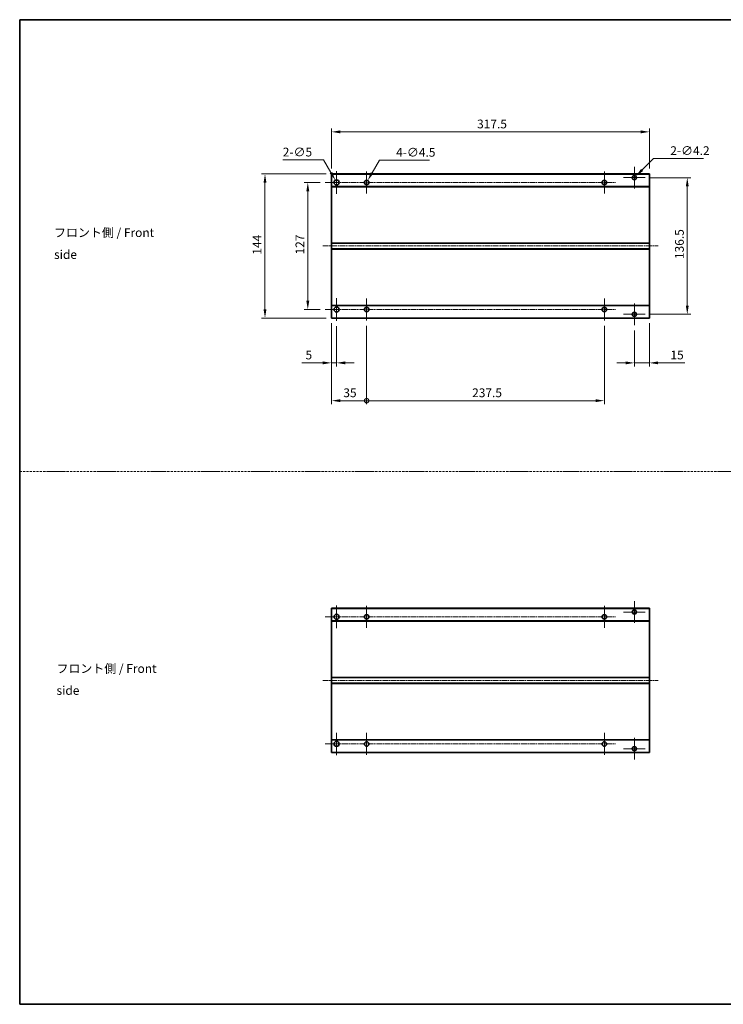
# Model space of a CAD drawing. Units: millimetres. Extents: x 13 to 13181, y 5 to 1832.
# Drawn here: x 6299 to 7001, y 5 to 989 of the extents above; entities that cross this region are included whole.
import ezdxf

# ---------------------------------------------------------------- set-up
doc = ezdxf.new("R2010")
doc.units = ezdxf.units.MM
doc.linetypes.add('CHAIN', pattern=[0.3543, 0.2362, -0.0295, 0.0591, -0.0295])
doc.linetypes.add('DASH_DOT', pattern=[0.37, 0.24, -0.06, 0.01, -0.06])
for name, color, linetype, lineweight in [('Border (ISO)', 7, 'Continuous', 35), ('Dimension (ISO)', 7, 'Continuous', 18), ('Dimension (ISO) @ 1', 7, 'Continuous', 18), ('Sketch Geometry (ISO)', 7, 'Continuous', 18), ('Symbol (ISO)', 7, 'Continuous', 18), ('Visible (ISO)', 7, 'Continuous', 35), ('Visible Narrow (ISO)', 7, 'Continuous', 25)]:
    doc.layers.add(name, color=color, linetype=linetype, lineweight=lineweight)
doc.layers.add('Center Mark (ISO)', color=7, linetype='Continuous', lineweight=18, true_color=0x80ffff)
doc.layers.add('Centerline (ISO)', color=7, linetype='Continuous', lineweight=18, true_color=0x80ffff)
doc.styles.add('Note Text (TK)', font='MS PGothic.ttf')
doc.dimstyles.new('Default - Method 1b (TK)', dxfattribs={"dimscale": 6, "dimtxt": 2.5, "dimasz": 2.5, "dimexe": 1, "dimexo": 1.5, "dimgap": 1, "dimtad": 1, "dimtoh": 1, "dimrnd": 1e-08, "dimdsep": 46, "dimtxsty": 'Note Text (TK)', "dimcen": 0.09, "dimdle": 5, "dimclrd": 100, "dimclre": 100, "dimclrt": 7, "dimadec": 1, "dimazin": 1, "dimtfac": 1, "dimtmove": 0, "dimatfit": 3, "dimfxl": 0, "dimtolj": 1, "dimlwd": -1, "dimlwe": -1, "dimarcsym": 0})

# ---------------------------------------------------------------- blocks, each defined once
blk = doc.blocks.new('図面枠 tk図枠')
at = {"layer": 'Border (ISO)'}
for p, q in [((14.5, 289), (405.5, 289)), ((14.5, 289), (14.5, 8)), ((405.5, 289), (405.5, 8)), ((14.5, 8), (405.5, 8))]:
    blk.add_line(p, q, dxfattribs=at)
blk = doc.blocks.new('*D91')
at = {"layer": 'Defpoints', "color": 0, "transparency": 16777216}
for p in [(6927.62, 876.7), (6610.12, 834.7), (6927.62, 834.7)]:
    blk.add_point(p, dxfattribs=at)
at = {"layer": 'Dimension (ISO)', "color": 100, "transparency": 16777216}
for p, q in [((6610.12, 839.95), (6610.12, 880.2)), ((6618.87, 876.7), (6918.87, 876.7)), ((6927.62, 839.95), (6927.62, 880.2))]:
    blk.add_line(p, q, dxfattribs=at)
for points in [[(6618.87, 878.16), (6618.87, 875.25), (6610.12, 876.7)], [(6918.87, 878.16), (6918.87, 875.25), (6927.62, 876.7)]]:
    blk.add_solid(points, dxfattribs=at)
at = {"layer": 'Dimension (ISO)', "color": 7, "transparency": 16777216, "insert": (6755.5, 884.58), "char_height": 8.75, "attachment_point": 4, "style": 'Note Text (TK)'}
blk.add_mtext('\\A1;317.5', dxfattribs=at)
blk = doc.blocks.new('*D92')
at = {"layer": 'Defpoints', "color": 0, "transparency": 16777216}
for p in [(6613.87, 828.37), (6616.37, 824.04)]:
    blk.add_point(p, dxfattribs=at)
at = {"layer": 'Dimension (ISO)', "color": 100, "transparency": 16777216}
for p, q in [((6561.35, 848.65), (6602.16, 848.65)), ((6602.16, 848.65), (6609.49, 835.95)), ((6614.8, 826.2), (6615.43, 826.2)), ((6615.12, 825.89), (6615.12, 826.52))]:
    blk.add_line(p, q, dxfattribs=at)
blk.add_solid([(6610.76, 836.68), (6608.23, 835.22), (6613.87, 828.37)], dxfattribs=at)
at = {"layer": 'Dimension (ISO)', "color": 7, "transparency": 16777216, "insert": (6561.35, 856.52), "char_height": 8.75, "attachment_point": 4, "style": 'Note Text (TK)'}
blk.add_mtext('\\A1;\\fＭＳ Ｐゴシック|b0|i0;\\H8.7500;2-∅5', dxfattribs=at)
blk = doc.blocks.new('*D93')
at = {"layer": 'Defpoints', "color": 0, "transparency": 16777216}
for p in [(6646.24, 828.15), (6643.99, 824.26)]:
    blk.add_point(p, dxfattribs=at)
at = {"layer": 'Dimension (ISO)', "color": 100, "transparency": 16777216}
for p, q in [((6657.92, 848.37), (6650.62, 835.73)), ((6707.91, 848.37), (6657.92, 848.37)), ((6644.8, 826.2), (6645.43, 826.2)), ((6645.12, 825.89), (6645.12, 826.52))]:
    blk.add_line(p, q, dxfattribs=at)
blk.add_solid([(6649.36, 836.46), (6651.88, 835), (6646.24, 828.15)], dxfattribs=at)
at = {"layer": 'Dimension (ISO)', "color": 7, "transparency": 16777216, "insert": (6674.6, 856.25), "char_height": 8.75, "attachment_point": 4, "style": 'Note Text (TK)'}
blk.add_mtext('\\A1;\\fＭＳ Ｐゴシック|b0|i0;\\H8.7500;4-∅4.5', dxfattribs=at)
blk = doc.blocks.new('*D94')
at = {"layer": 'Defpoints', "color": 0, "transparency": 16777216}
for p in [(6911.13, 829.47), (6914.1, 832.44)]:
    blk.add_point(p, dxfattribs=at)
at = {"layer": 'Dimension (ISO)', "color": 100, "transparency": 16777216}
for p, q in [((6931.72, 850.05), (6920.29, 838.63)), ((6981.61, 850.05), (6931.72, 850.05)), ((6912.3, 830.95), (6912.93, 830.95)), ((6912.62, 830.64), (6912.62, 831.27))]:
    blk.add_line(p, q, dxfattribs=at)
blk.add_solid([(6919.26, 839.66), (6921.32, 837.6), (6914.1, 832.44)], dxfattribs=at)
at = {"layer": 'Dimension (ISO)', "color": 7, "transparency": 16777216, "insert": (6948.5, 857.93), "char_height": 8.75, "attachment_point": 4, "style": 'Note Text (TK)'}
blk.add_mtext('\\A1;\\fＭＳ Ｐゴシック|b0|i0;\\H8.7500;2-∅4.2', dxfattribs=at)
blk = doc.blocks.new('*D95')
at = {"layer": 'Defpoints', "color": 0, "transparency": 16777216}
for p in [(6603.87, 826.2), (6586.37, 699.2), (6603.87, 699.2)]:
    blk.add_point(p, dxfattribs=at)
at = {"layer": 'Dimension (ISO)', "color": 100, "transparency": 16777216}
for p, q in [((6598.62, 826.2), (6582.87, 826.2)), ((6586.37, 817.45), (6586.37, 707.95)), ((6598.62, 699.2), (6582.87, 699.2))]:
    blk.add_line(p, q, dxfattribs=at)
for points in [[(6584.91, 817.45), (6587.83, 817.45), (6586.37, 826.2)], [(6584.91, 707.95), (6587.83, 707.95), (6586.37, 699.2)]]:
    blk.add_solid(points, dxfattribs=at)
at = {"layer": 'Dimension (ISO)', "color": 7, "transparency": 16777216, "insert": (6578.49, 754.23), "char_height": 8.75, "attachment_point": 4, "rotation": 90, "style": 'Note Text (TK)'}
blk.add_mtext('\\A1;127', dxfattribs=at)
blk = doc.blocks.new('*D96')
at = {"layer": 'Defpoints', "color": 0, "transparency": 16777216}
for p in [(6610.12, 834.7), (6543.62, 690.7), (6610.12, 690.7)]:
    blk.add_point(p, dxfattribs=at)
at = {"layer": 'Dimension (ISO)', "color": 100, "transparency": 16777216}
for p, q in [((6604.87, 834.7), (6540.12, 834.7)), ((6543.62, 825.95), (6543.62, 699.45)), ((6604.87, 690.7), (6540.12, 690.7))]:
    blk.add_line(p, q, dxfattribs=at)
for points in [[(6542.16, 825.95), (6545.08, 825.95), (6543.62, 834.7)], [(6542.16, 699.45), (6545.08, 699.45), (6543.62, 690.7)]]:
    blk.add_solid(points, dxfattribs=at)
at = {"layer": 'Dimension (ISO)', "color": 7, "transparency": 16777216, "insert": (6535.74, 754.03), "char_height": 8.75, "attachment_point": 4, "rotation": 90, "style": 'Note Text (TK)'}
blk.add_mtext('\\A1;144', dxfattribs=at)
blk = doc.blocks.new('*D97')
at = {"layer": 'Defpoints', "color": 0, "transparency": 16777216}
for p in [(6610.12, 690.7), (6615.12, 687.95), (6615.12, 645.95)]:
    blk.add_point(p, dxfattribs=at)
at = {"layer": 'Dimension (ISO)', "color": 100, "transparency": 16777216}
for p, q in [((6610.12, 685.45), (6610.12, 642.45)), ((6615.12, 682.7), (6615.12, 642.45)), ((6601.37, 645.95), (6580.55, 645.95)), ((6615.12, 645.95), (6610.12, 645.95)), ((6623.87, 645.95), (6632.62, 645.95))]:
    blk.add_line(p, q, dxfattribs=at)
for points in [[(6601.37, 647.41), (6601.37, 644.5), (6610.12, 645.95)], [(6623.87, 647.41), (6623.87, 644.5), (6615.12, 645.95)]]:
    blk.add_solid(points, dxfattribs=at)
at = {"layer": 'Dimension (ISO)', "color": 7, "transparency": 16777216, "insert": (6584.05, 653.83), "char_height": 8.75, "attachment_point": 4, "style": 'Note Text (TK)'}
blk.add_mtext('\\A1;5', dxfattribs=at)
blk = doc.blocks.new('_DotSmall')
at = {"color": 0, "linetype": 'ByBlock', "const_width": 0.5}
blk.add_lwpolyline([(-0.0625, 0, 1), (0.0625, 0, 1)], format="xyb", close=True, dxfattribs=at)
blk = doc.blocks.new('*D98')
at = {"layer": 'Defpoints', "color": 0, "transparency": 16777216}
for p in [(6610.12, 690.7), (6645.12, 688.2), (6645.12, 608.2)]:
    blk.add_point(p, dxfattribs=at)
at = {"layer": 'Dimension (ISO)', "color": 100, "transparency": 16777216}
for p, q in [((6610.12, 685.45), (6610.12, 604.7)), ((6645.12, 682.95), (6645.12, 604.7)), ((6618.87, 608.2), (6645.12, 608.2))]:
    blk.add_line(p, q, dxfattribs=at)
blk.add_solid([(6618.87, 609.66), (6618.87, 606.75), (6610.12, 608.2)], dxfattribs=at)
at = {"layer": 'Dimension (ISO)', "color": 100, "transparency": 16777216, "xscale": 8.75, "yscale": 8.75, "zscale": 8.75}
blk.add_blockref('_DotSmall', (6645.12, 608.2), dxfattribs=at)
at = {"layer": 'Dimension (ISO)', "color": 7, "transparency": 16777216, "insert": (6621.87, 616.08), "char_height": 8.75, "attachment_point": 4, "style": 'Note Text (TK)'}
blk.add_mtext('\\A1;35', dxfattribs=at)
blk = doc.blocks.new('*D99')
at = {"layer": 'Defpoints', "color": 0, "transparency": 16777216}
for p in [(6645.12, 688.2), (6882.62, 688.2), (6882.62, 608.2)]:
    blk.add_point(p, dxfattribs=at)
at = {"layer": 'Dimension (ISO)', "color": 100, "transparency": 16777216}
for p, q in [((6645.12, 682.95), (6645.12, 604.7)), ((6882.62, 682.95), (6882.62, 604.7)), ((6645.12, 608.2), (6873.87, 608.2))]:
    blk.add_line(p, q, dxfattribs=at)
blk.add_solid([(6873.87, 609.66), (6873.87, 606.75), (6882.62, 608.2)], dxfattribs=at)
at = {"layer": 'Dimension (ISO)', "color": 100, "transparency": 16777216, "xscale": 8.75, "yscale": 8.75, "zscale": 8.75, "rotation": 180}
blk.add_blockref('_DotSmall', (6645.12, 608.2), dxfattribs=at)
at = {"layer": 'Dimension (ISO)', "color": 7, "transparency": 16777216, "insert": (6750.53, 616.08), "char_height": 8.75, "attachment_point": 4, "style": 'Note Text (TK)'}
blk.add_mtext('\\A1;237.5', dxfattribs=at)
blk = doc.blocks.new('*D100')
at = {"layer": 'Defpoints', "color": 0, "transparency": 16777216}
for p in [(6927.62, 690.7), (6912.62, 683.6), (6927.62, 645.95)]:
    blk.add_point(p, dxfattribs=at)
at = {"layer": 'Dimension (ISO)', "color": 100, "transparency": 16777216}
for p, q in [((6927.62, 685.45), (6927.62, 642.45)), ((6912.62, 678.35), (6912.62, 642.45)), ((6903.87, 645.95), (6895.12, 645.95)), ((6912.62, 645.95), (6927.62, 645.95)), ((6936.37, 645.95), (6962.86, 645.95))]:
    blk.add_line(p, q, dxfattribs=at)
for points in [[(6903.87, 647.41), (6903.87, 644.5), (6912.62, 645.95)], [(6936.37, 647.41), (6936.37, 644.5), (6927.62, 645.95)]]:
    blk.add_solid(points, dxfattribs=at)
at = {"layer": 'Dimension (ISO)', "color": 7, "transparency": 16777216, "insert": (6948.62, 653.83), "char_height": 8.75, "attachment_point": 4, "style": 'Note Text (TK)'}
blk.add_mtext('\\A1;15', dxfattribs=at)
blk = doc.blocks.new('*D101')
at = {"layer": 'Defpoints', "color": 0, "transparency": 16777216}
for p in [(6923.47, 830.95), (6923.47, 694.45), (6965.47, 694.45)]:
    blk.add_point(p, dxfattribs=at)
at = {"layer": 'Dimension (ISO)', "color": 100, "transparency": 16777216}
for p, q in [((6928.72, 830.95), (6968.97, 830.95)), ((6965.47, 822.2), (6965.47, 703.2)), ((6928.72, 694.45), (6968.97, 694.45))]:
    blk.add_line(p, q, dxfattribs=at)
for points in [[(6964.01, 822.2), (6966.93, 822.2), (6965.47, 830.95)], [(6964.01, 703.2), (6966.93, 703.2), (6965.47, 694.45)]]:
    blk.add_solid(points, dxfattribs=at)
at = {"layer": 'Dimension (ISO)', "color": 7, "transparency": 16777216, "insert": (6957.59, 749.68), "char_height": 8.75, "attachment_point": 4, "rotation": 90, "style": 'Note Text (TK)'}
blk.add_mtext('\\A1;136.5', dxfattribs=at)

msp = doc.modelspace()

# ---------------------------------------------------------------- linework, layer by layer
at = {"layer": 'Center Mark (ISO)', "linetype": 'CHAIN', "ltscale": 7.143376}
for p, q in [((6615.1189, 837.4544), (6615.1189, 814.9544)), ((6615.1189, 710.4544), (6615.1189, 687.9544)), ((6615.1189, 403.5695), (6615.1189, 381.0695)), ((6615.1189, 276.5695), (6615.1189, 254.0695))]:
    msp.add_line(p, q, dxfattribs=at)
at = {"layer": 'Center Mark (ISO)', "linetype": 'CHAIN', "ltscale": 6.984632}
for p, q in [((6645.1189, 837.2044), (6645.1189, 815.2044)), ((6882.6189, 837.2044), (6882.6189, 815.2044)), ((6645.1189, 710.2044), (6645.1189, 688.2044)), ((6882.6189, 710.2044), (6882.6189, 688.2044)), ((6645.1189, 403.3195), (6645.1189, 381.3195)), ((6882.6189, 403.3195), (6882.6189, 381.3195)), ((6645.1189, 276.3195), (6645.1189, 254.3195)), ((6882.6189, 276.3195), (6882.6189, 254.3195))]:
    msp.add_line(p, q, dxfattribs=at)
at = {"layer": 'Center Mark (ISO)', "linetype": 'CHAIN', "ltscale": 6.889386}
for p, q in [((6912.6189, 841.8044), (6912.6189, 820.1044)), ((6923.4689, 830.9544), (6901.7689, 830.9544)), ((6912.6189, 705.3044), (6912.6189, 683.6044)), ((6923.4689, 694.4544), (6901.7689, 694.4544)), ((6912.6189, 407.9195), (6912.6189, 386.2195)), ((6923.4689, 397.0695), (6901.7689, 397.0695)), ((6912.6189, 271.4195), (6912.6189, 249.7195)), ((6923.4689, 260.5695), (6901.7689, 260.5695))]:
    msp.add_line(p, q, dxfattribs=at)
at = {"layer": 'Centerline (ISO)', "linetype": 'CHAIN', "ltscale": 23.990969}
for p, q in [((6603.8689, 826.2044), (6893.6189, 826.2044)), ((6601.3689, 762.7044), (6936.3689, 762.7044)), ((6603.8689, 699.2044), (6893.6189, 699.2044)), ((6603.8689, 392.3195), (6893.6189, 392.3195)), ((6601.3689, 328.8195), (6936.3689, 328.8195)), ((6603.8689, 265.3195), (6893.6189, 265.3195))]:
    msp.add_line(p, q, dxfattribs=at)
at = {"layer": 'Sketch Geometry (ISO)', "color": 4, "linetype": 'DASH_DOT', "lineweight": 18, "ltscale": 9.032109, "true_color": 0x00ffff}
msp.add_line((6298.5662, 537.4292), (7667.0661, 537.4292), dxfattribs=at)
at = {"layer": 'Visible (ISO)'}
for p, q in [((6610.1189, 834.7044), (6927.6189, 834.7044)), ((6610.1189, 834.4044), (6610.1189, 834.7044)), ((6610.1189, 834.4044), (6610.1189, 822.2044)), ((6927.6189, 834.7044), (6927.6189, 834.4044)), ((6927.6189, 822.2044), (6927.6189, 834.4044)), ((6610.1189, 821.7044), (6610.1189, 822.2044)), ((6610.1189, 822.2044), (6927.6189, 822.2044)), ((6610.1189, 821.7044), (6610.1189, 765.9544)), ((6927.6189, 822.2044), (6927.6189, 821.7044)), ((6927.6189, 765.9544), (6927.6189, 821.7044)), ((6610.1189, 765.4544), (6610.1189, 765.9544)), ((6610.1189, 765.4544), (6610.1189, 759.9544)), ((6610.1189, 765.4544), (6927.6189, 765.4544)), ((6610.1189, 759.9544), (6927.6189, 759.9544)), ((6610.1189, 759.4544), (6610.1189, 759.9544)), ((6610.1189, 759.4544), (6610.1189, 703.7044)), ((6927.6189, 765.9544), (6927.6189, 765.4544)), ((6927.6189, 759.9544), (6927.6189, 765.4544)), ((6927.6189, 759.9544), (6927.6189, 759.4544)), ((6927.6189, 703.7044), (6927.6189, 759.4544)), ((6610.1189, 703.2044), (6610.1189, 703.7044)), ((6610.1189, 703.2044), (6610.1189, 691.0044)), ((6610.1189, 703.2044), (6927.6189, 703.2044)), ((6927.6189, 703.7044), (6927.6189, 703.2044)), ((6927.6189, 691.0044), (6927.6189, 703.2044)), ((6610.1189, 690.7044), (6610.1189, 691.0044)), ((6610.1189, 690.7044), (6927.6189, 690.7044)), ((6927.6189, 691.0044), (6927.6189, 690.7044)), ((6610.1189, 400.8195), (6927.6189, 400.8195)), ((6610.1189, 400.5195), (6610.1189, 400.8195)), ((6610.1189, 400.5195), (6610.1189, 388.3195)), ((6927.6189, 400.8195), (6927.6189, 400.5195)), ((6927.6189, 388.3195), (6927.6189, 400.5195)), ((6610.1189, 387.8195), (6610.1189, 388.3195)), ((6610.1189, 388.3195), (6927.6189, 388.3195)), ((6610.1189, 387.8195), (6610.1189, 332.0695)), ((6927.6189, 388.3195), (6927.6189, 387.8195)), ((6927.6189, 332.0695), (6927.6189, 387.8195)), ((6610.1189, 331.5695), (6610.1189, 332.0695)), ((6610.1189, 331.5695), (6610.1189, 326.0695)), ((6610.1189, 331.5695), (6927.6189, 331.5695)), ((6610.1189, 326.0695), (6927.6189, 326.0695)), ((6610.1189, 325.5695), (6610.1189, 326.0695)), ((6610.1189, 325.5695), (6610.1189, 269.8195)), ((6927.6189, 332.0695), (6927.6189, 331.5695)), ((6927.6189, 326.0695), (6927.6189, 331.5695)), ((6927.6189, 326.0695), (6927.6189, 325.5695)), ((6927.6189, 269.8195), (6927.6189, 325.5695)), ((6610.1189, 269.3195), (6610.1189, 269.8195)), ((6610.1189, 269.3195), (6610.1189, 257.1195)), ((6610.1189, 269.3195), (6927.6189, 269.3195)), ((6927.6189, 269.8195), (6927.6189, 269.3195)), ((6927.6189, 257.1195), (6927.6189, 269.3195)), ((6610.1189, 256.8195), (6610.1189, 257.1195)), ((6610.1189, 256.8195), (6927.6189, 256.8195)), ((6927.6189, 257.1195), (6927.6189, 256.8195))]:
    msp.add_line(p, q, dxfattribs=at)
for centre, radius in [((6615.1189, 826.2044), 2.5), ((6645.1189, 826.2044), 2.25), ((6882.6189, 826.2044), 2.25), ((6912.6189, 830.9544), 2.1), ((6615.1189, 699.2044), 2.5), ((6645.1189, 699.2044), 2.25), ((6882.6189, 699.2044), 2.25), ((6912.6189, 694.4544), 2.1), ((6615.1189, 392.3195), 2.5), ((6645.1189, 392.3195), 2.25), ((6882.6189, 392.3195), 2.25), ((6912.6189, 397.0695), 2.1), ((6615.1189, 265.3195), 2.5), ((6645.1189, 265.3195), 2.25), ((6882.6189, 265.3195), 2.25), ((6912.6189, 260.5695), 2.1)]:
    msp.add_circle(centre, radius, dxfattribs=at)
at = {"layer": 'Visible Narrow (ISO)'}
for p, q in [((6610.1189, 834.4044), (6927.6189, 834.4044)), ((6610.1189, 821.7044), (6927.6189, 821.7044)), ((6610.1189, 765.9544), (6927.6189, 765.9544)), ((6610.1189, 759.4544), (6927.6189, 759.4544)), ((6610.1189, 703.7044), (6927.6189, 703.7044)), ((6610.1189, 691.0044), (6927.6189, 691.0044)), ((6610.1189, 400.5195), (6927.6189, 400.5195)), ((6610.1189, 387.8195), (6927.6189, 387.8195)), ((6610.1189, 332.0695), (6927.6189, 332.0695)), ((6610.1189, 325.5695), (6927.6189, 325.5695)), ((6610.1189, 269.8195), (6927.6189, 269.8195)), ((6610.1189, 257.1195), (6927.6189, 257.1195))]:
    msp.add_line(p, q, dxfattribs=at)

# ---------------------------------------------------------------- block references
at = {"xscale": 3.5, "yscale": 3.5, "zscale": 3.5}
msp.add_blockref('図面枠 tk図枠', (6247.8161, -22.7542), dxfattribs=at)

# ---------------------------------------------------------------- texts
at = {"layer": 'Symbol (ISO)', "color": 7, "char_height": 8.75, "width": 124.700292, "attachment_point": 4, "line_spacing_factor": 1.5, "style": 'Note Text (TK)'}
for insert in [(6332.9228, 765.1125), (6335.3405, 329.6894)]:
    msp.add_mtext('{\\fＭＳ Ｐゴシック|b0|i0;フロント側 / Front side}', dxfattribs=dict(at, insert=insert))

# ---------------------------------------------------------------- dimensions: what is measured, and where the dimension line sits
at = {"layer": 'Dimension (ISO) @ 1', "color": 100, "true_color": 0x00ff3f}
for base, p1, p2, angle, override, picture, middle in [((6927.6189, 876.7044), (6610.1189, 834.7044), (6927.6189, 834.7044), 180, {"dimscale": 1, "dimtxt": 8.75, "dimasz": 8.75, "dimexe": 3.5, "dimexo": 5.25, "dimgap": 3.5, "dimtoh": 0, "dimdec": 2, "dimcen": 0.315, "dimtol": 0, "dimlim": 0, "dimtp": 0, "dimtm": 0, "dimtdec": 2, "dimtix": 0, "dimtofl": 0, "dimtmove": 0, "dimatfit": 1}, '*D91', (6768.8689, 876.7044)), ((6543.6189, 690.7044), (6610.1189, 834.7044), (6610.1189, 690.7044), 270, {"dimscale": 1, "dimtxt": 8.75, "dimasz": 8.75, "dimexe": 3.5, "dimexo": 5.25, "dimgap": 3.5, "dimtoh": 0, "dimdec": 2, "dimcen": 0.315, "dimtol": 0, "dimlim": 0, "dimtp": 0, "dimtm": 0, "dimtdec": 2, "dimtix": 0, "dimtofl": 0, "dimtmove": 0, "dimatfit": 1}, '*D96', (6543.6189, 762.7044)), ((6586.3689, 699.2044), (6603.8689, 826.2044), (6603.8689, 699.2044), 270, {"dimscale": 1, "dimtxt": 8.75, "dimasz": 8.75, "dimexe": 3.5, "dimexo": 5.25, "dimgap": 3.5, "dimtoh": 0, "dimdec": 2, "dimcen": 0.315, "dimtol": 0, "dimlim": 0, "dimtp": 0, "dimtm": 0, "dimtdec": 2, "dimtix": 0, "dimtofl": 0, "dimtmove": 0, "dimatfit": 1}, '*D95', (6586.3689, 762.7044)), ((6965.4689, 694.4544), (6923.4689, 830.9544), (6923.4689, 694.4544), 90, {"dimscale": 1, "dimtxt": 8.75, "dimasz": 8.75, "dimexe": 3.5, "dimexo": 5.25, "dimgap": 3.5, "dimtoh": 0, "dimdec": 2, "dimcen": 0.315, "dimtol": 0, "dimlim": 0, "dimtp": 0, "dimtm": 0, "dimtdec": 2, "dimtix": 0, "dimtofl": 0, "dimtmove": 0, "dimatfit": 1}, '*D101', (6965.4689, 762.7044)), ((6615.1189, 645.9544), (6610.1189, 690.7044), (6615.1189, 687.9544), 180, {"dimscale": 1, "dimtxt": 8.75, "dimasz": 8.75, "dimexe": 3.5, "dimexo": 5.25, "dimgap": 3.5, "dimtoh": 0, "dimdec": 2, "dimcen": 0.315, "dimtol": 0, "dimlim": 0, "dimtp": 0, "dimtm": 0, "dimtdec": 2, "dimtix": 0, "dimtofl": 1, "dimtmove": 0, "dimatfit": 1}, '*D97', (6586.5834, 645.9544)), ((6645.1189, 608.2044), (6610.1189, 690.7044), (6645.1189, 688.2044), 180, {"dimscale": 1, "dimtxt": 8.75, "dimasz": 8.75, "dimexe": 3.5, "dimexo": 5.25, "dimgap": 3.5, "dimtoh": 0, "dimdec": 2, "dimblk2": 'DotSmall', "dimsah": 1, "dimcen": 0.315, "dimdle": 0, "dimtol": 0, "dimlim": 0, "dimtp": 0, "dimtm": 0, "dimtdec": 2, "dimtix": 0, "dimtofl": 0, "dimtmove": 0, "dimatfit": 1}, '*D98', (6627.5839, 608.2044)), ((6927.6189, 645.9544), (6912.6189, 683.6044), (6927.6189, 690.7044), 180, {"dimscale": 1, "dimtxt": 8.75, "dimasz": 8.75, "dimexe": 3.5, "dimexo": 5.25, "dimgap": 3.5, "dimtoh": 0, "dimdec": 2, "dimcen": 0.315, "dimtol": 0, "dimlim": 0, "dimtp": 0, "dimtm": 0, "dimtdec": 2, "dimtix": 0, "dimtofl": 1, "dimtmove": 0, "dimatfit": 1}, '*D100', (6953.9882, 645.9544)), ((6882.6189, 608.2044), (6645.1189, 688.2044), (6882.6189, 688.2044), 180, {"dimscale": 1, "dimtxt": 8.75, "dimasz": 8.75, "dimexe": 3.5, "dimexo": 5.25, "dimgap": 3.5, "dimtoh": 0, "dimdec": 2, "dimblk1": 'DotSmall', "dimsah": 1, "dimcen": 0.315, "dimdle": 0, "dimtol": 0, "dimlim": 0, "dimtp": 0, "dimtm": 0, "dimtdec": 2, "dimtix": 0, "dimtofl": 0, "dimtmove": 0, "dimatfit": 1}, '*D99', (6763.9039, 608.2044))]:
    dim = msp.add_linear_dim(base=base, p1=p1, p2=p2, angle=angle, dimstyle='Default - Method 1b (TK)', override=override, dxfattribs=at)
    dim.commit()
    dim.dimension.update_dxf_attribs({"geometry": picture, "text_midpoint": middle, "dimtype": 128})
for p1, p2, text, picture, middle in [((6616.3689, 824.0393), (6613.8689, 828.3694), '\\fＭＳ Ｐゴシック|b0|i0;\\H8.7500;2-<>', '*D92', (6573.4347, 848.6461)), ((6643.9939, 824.2558), (6646.2439, 828.1529), '\\fＭＳ Ｐゴシック|b0|i0;\\H8.7500;4-<>', '*D93', (6691.2515, 848.3744)), ((6911.134, 829.4695), (6914.1038, 832.4393), '\\fＭＳ Ｐゴシック|b0|i0;\\H8.7500;2-<>', '*D94', (6965.0514, 850.0541))]:
    dim = msp.add_diameter_dim_2p(p1=p1, p2=p2, text=text, dimstyle='Default - Method 1b (TK)', override={"dimscale": 1, "dimtxt": 8.75, "dimasz": 8.75, "dimexe": 3.5, "dimexo": 5.25, "dimgap": 3.5, "dimtih": 1, "dimdec": 2, "dimlfac": 1, "dimcen": 0.315, "dimtol": 0, "dimlim": 0, "dimtp": 0, "dimtm": 0, "dimtdec": 2, "dimtix": 0, "dimtofl": 0, "dimtmove": 0, "dimatfit": 3}, dxfattribs=at)
    dim.commit()
    dim.dimension.update_dxf_attribs({"geometry": picture, "text_midpoint": middle, "dimtype": 131})

doc.saveas('drawing.dxf')
